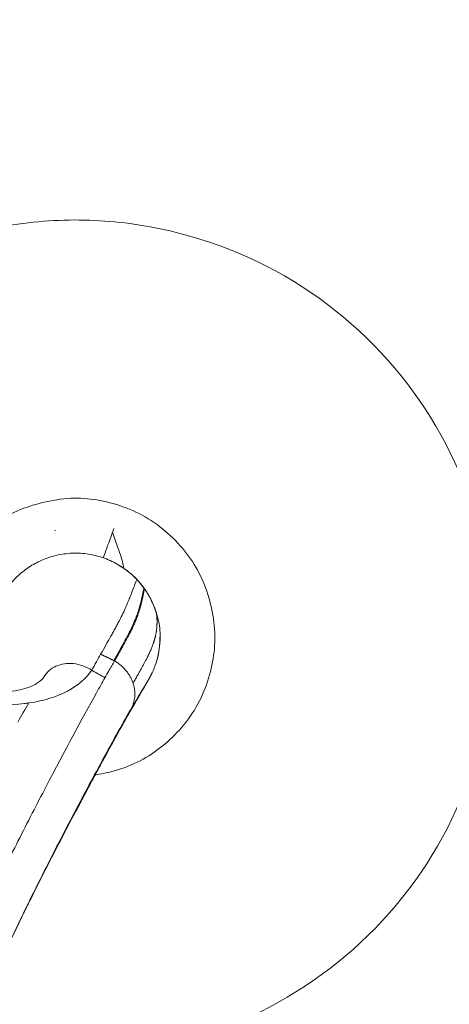
# Model space of a CAD drawing. Extents: x 71371 to 96571, y -30653 to 22807.
# Drawn here: x 78662 to 78804, y -6762 to -6436 of the extents above; entities that cross this region are included whole.
import ezdxf

# ---------------------------------------------------------------- set-up
doc = ezdxf.new("R2010")
doc.units = 0
doc.header["$MEASUREMENT"] = 0
doc.header["$PDMODE"] = 1
doc.layers.get('0').update_dxf_attribs({"linetype": 'CONTINUOUS'})
doc.layers.get('DefPoints').update_dxf_attribs({"linetype": 'CONTINUOUS'})
for name, color, linetype, lineweight in [('FRAM3', 1, 'CONTINUOUS', 50), ('外形線', 7, 'CONTINUOUS', 18), ('寸法線', 3, 'CONTINUOUS', 18)]:
    doc.layers.add(name, color=color, linetype=linetype, lineweight=lineweight)
doc.styles.get("Standard").update_dxf_attribs({"font": 'TXT.SHX', "bigfont": 'bigfont.shx'})
doc.dimstyles.new('60-150', dxfattribs={"dimscale": 60, "dimtxt": 3, "dimasz": 3, "dimexe": 0, "dimexo": 1, "dimgap": 1, "dimtad": 3, "dimdec": 1, "dimlfac": 2.5, "dimdsep": 46, "dimtxsty": 'STANDARD', "dimblk": 'DOTSMALL', "dimcen": 0, "dimclrd": 256, "dimclre": 256, "dimclrt": 7, "dimadec": 3, "dimazin": 2, "dimtfac": 1, "dimtdec": 1, "dimtix": 1, "dimtmove": 2, "dimatfit": 2, "dimldrblk": 'OPEN', "dimfxl": 1, "dimtolj": 1, "dimlwd": -1, "dimlwe": -1, "dimarcsym": 0})

# ---------------------------------------------------------------- blocks, each defined once
blk = doc.blocks.new('_DotSmall')
at = {"layer": 'FRAM3', "color": 0, "const_width": 0.5}
blk.add_lwpolyline([(-0.0625, 0, 1), (0.0625, 0, 1)], format="xyb", close=True, dxfattribs=at)
blk = doc.blocks.new('*D210')
at = {"layer": 'DefPoints', "color": 0, "ltscale": 5}
for p in [(79868.45, -4410.44), (74985.42, -7502.14), (79868.45, -7764.16)]:
    blk.add_point(p, dxfattribs=at)
at = {"layer": '寸法線', "ltscale": 5}
for p, q in [((74985.42, -7442.14), (74985.42, -4410.44)), ((74985.42, -4410.44), (79868.45, -4410.44)), ((79868.45, -7704.16), (79868.45, -4410.44))]:
    blk.add_line(p, q, dxfattribs=at)
at = {"layer": '寸法線', "ltscale": 5, "xscale": 180, "yscale": 180, "zscale": 180, "rotation": 180}
blk.add_blockref('_DotSmall', (74985.42, -4410.44), dxfattribs=at)
at = {"layer": '寸法線', "ltscale": 5, "xscale": 180, "yscale": 180, "zscale": 180}
blk.add_blockref('_DotSmall', (79868.45, -4410.44), dxfattribs=at)
at = {"layer": '寸法線', "color": 7, "ltscale": 5, "insert": (77426.93, -4260.44), "char_height": 180, "attachment_point": 5}
blk.add_mtext('\\A1;12300', dxfattribs=at)
blk = doc.blocks.new('_OPEN')
at = {"color": 0, "linetype": 'ByBlock'}
for p, q in [((-1, 0.1667), (0, 0)), ((0, 0), (-1, -0.1667)), ((0, 0), (-1, 0))]:
    blk.add_line(p, q, dxfattribs=at)
blk = doc.blocks.new('*D211')
at = {"layer": 'DefPoints', "color": 0, "ltscale": 5}
for p in [(76087.36, -5160.42), (80373.19, -5160.42), (78753.76, -9939.25)]:
    blk.add_point(p, dxfattribs=at)
at = {"layer": '寸法線', "ltscale": 5}
for p, q in [((76147.36, -5160.42), (80373.19, -5160.42)), ((80373.19, -9939.25), (80373.19, -5160.42)), ((78813.76, -9939.25), (80373.19, -9939.25))]:
    blk.add_line(p, q, dxfattribs=at)
at = {"layer": '寸法線', "ltscale": 5, "xscale": 180, "yscale": 180, "zscale": 180}
for p, rotation in [((80373.19, -5160.42), 90), ((80373.19, -9939.25), 270)]:
    blk.add_blockref('_DotSmall', p, dxfattribs=dict(at, rotation=rotation))
at = {"layer": '寸法線', "color": 7, "ltscale": 5, "insert": (80223.19, -7549.84), "char_height": 180, "attachment_point": 5, "rotation": 90}
blk.add_mtext('\\A1;12000', dxfattribs=at)

msp = doc.modelspace()

# ---------------------------------------------------------------- linework, layer by layer
at = {"layer": '外形線'}
for points, knots in [([(78450.489, -6442.666, 0), (78457.317, -6434.743, 0), (78464.559, -6427.16, 0), (78479.829, -6412.729, 0), (78487.882, -6405.871, 0), (78504.59, -6393.105, 0), (78513.258, -6387.177, 0), (78531.122, -6376.27, 0), (78540.339, -6371.278, 0), (78559.267, -6362.248, 0), (78569.004, -6358.205, 0), (78588.837, -6351.146, 0), (78598.958, -6348.123, 0), (78619.411, -6343.16, 0), (78629.765, -6341.211, 0), (78650.571, -6338.407, 0), (78661.048, -6337.548, 0), (78681.971, -6336.933, 0), (78692.444, -6337.169, 0), (78713.318, -6338.719, 0), (78723.745, -6340.04, 0), (78744.399, -6343.749, 0), (78754.65, -6346.143, 0), (78774.859, -6351.97, 0), (78784.841, -6355.414, 0), (78804.38, -6363.309, 0), (78813.96, -6367.772, 0), (78832.523, -6377.638, 0), (78841.529, -6383.051, 0), (78858.866, -6394.743, 0), (78867.221, -6401.032, 0), (78883.275, -6414.458, 0), (78890.988, -6421.615, 0), (78905.634, -6436.688, 0), (78912.583, -6444.624, 0), (78925.572, -6461.128, 0), (78931.629, -6469.716, 0), (78942.801, -6487.435, 0), (78947.932, -6496.586, 0), (78957.25, -6515.403, 0), (78961.443, -6525.093, 0), (78968.802, -6544.844, 0), (78971.977, -6554.93, 0), (78977.236, -6575.311, 0), (78979.33, -6585.631, 0), (78982.425, -6606.37, 0), (78983.433, -6616.816, 0), (78984.352, -6637.718, 0), (78984.267, -6648.2, 0), (78983.018, -6669.104, 0), (78981.849, -6679.551, 0), (78978.438, -6700.253, 0), (78976.193, -6710.533, 0), (78970.659, -6730.821, 0), (78967.358, -6740.854, 0), (78959.745, -6760.503, 0), (78955.424, -6770.144, 0), (78945.826, -6788.858, 0), (78940.54, -6797.955, 0), (78929.093, -6815.467, 0), (78922.928, -6823.908, 0), (78909.741, -6840.144, 0), (78902.7, -6847.954, 0), (78887.844, -6862.812, 0), (78880.011, -6869.876, 0), (78863.691, -6883.109, 0), (78855.187, -6889.294, 0), (78837.629, -6900.722, 0), (78828.556, -6905.981, 0), (78809.885, -6915.562, 0), (78800.262, -6919.89, 0), (78780.622, -6927.533, 0), (78770.579, -6930.854, 0), (78750.264, -6936.413, 0), (78739.968, -6938.66, 0), (78719.27, -6942.055, 0), (78708.843, -6943.214, 0), (78687.958, -6944.435, 0), (78677.475, -6944.499, 0), (78656.565, -6943.55, 0), (78646.112, -6942.534, 0), (78625.355, -6939.426, 0), (78615.027, -6937.329, 0), (78594.647, -6932.086, 0), (78584.572, -6928.931, 0), (78569.157, -6923.213, 0), (78563.672, -6920.995, 0), (78558.256, -6918.618, 0)], [0, 0, 0, 0, 8.2351594, 8.2351594, 16.5418871, 16.5418871, 24.789824, 24.789824, 33.0231695, 33.0231695, 41.3040483, 41.3040483, 49.5992061, 49.5992061, 57.8729806, 57.8729806, 66.127552, 66.127552, 74.3550583, 74.3550583, 82.6101064, 82.6101064, 90.8776559, 90.8776559, 99.1703956, 99.1703956, 107.4699285, 107.4699285, 115.7208596, 115.7208596, 123.9336433, 123.9336433, 132.1980053, 132.1980053, 140.4818252, 140.4818252, 148.7351437, 148.7351437, 156.9762157, 156.9762157, 165.2691559, 165.2691559, 173.5725694, 173.5725694, 181.8406072, 181.8406072, 190.0812773, 190.0812773, 198.3146682, 198.3146682, 206.571291, 206.571291, 214.8350764, 214.8350764, 223.1295709, 223.1295709, 231.426237, 231.426237, 239.6879895, 239.6879895, 247.8974102, 247.8974102, 256.1561804, 256.1561804, 264.4402922, 264.4402922, 272.6993446, 272.6993446, 280.9364254, 280.9364254, 289.2242895, 289.2242895, 297.5311204, 297.5311204, 305.8056064, 305.8056064, 314.0441189, 314.0441189, 322.2778807, 322.2778807, 330.5269382, 330.5269382, 338.8040277, 338.8040277, 347.0952557, 347.0952557, 351.7486392, 351.7486392, 351.7486392, 351.7486392]), ([(78461.379, -6449.537, 0), (78462.636, -6448.097, 0), (78470.103, -6439.712, 0), (78484.637, -6425.157, 0), (78507.048, -6406.633, 0), (78532.162, -6389.922, 0), (78558.694, -6376.117, 0), (78585.21, -6365.516, 0), (78611.284, -6357.801, 0), (78637.946, -6352.551, 0), (78665.192, -6349.793, 0), (78692.802, -6349.654, 0), (78721.037, -6352.219, 0), (78749.398, -6357.638, 0), (78777.295, -6365.927, 0), (78803.967, -6376.804, 0), (78837.998, -6394.739, 0), (78877.075, -6423.631, 0), (78910.456, -6460.527, 0), (78932.751, -6494.666, 0), (78944.803, -6518.421, 0), (78952.86, -6538.123, 0), (78958.788, -6555.216, 0), (78966.814, -6584.399, 0), (78971.571, -6618.347, 0), (78971.572, -6654.266, 0), (78968.87, -6682.734, 0), (78963.15, -6711.764, 0), (78954.482, -6739.938, 0), (78945.272, -6761.915, 0), (78937.088, -6778.14, 0), (78929.997, -6790.686, 0), (78921.845, -6803.51, 0), (78909.439, -6820.828, 0), (78896.144, -6836.488, 0), (78882.242, -6850.491, 0), (78872.205, -6859.699, 0), (78861.748, -6868.428, 0), (78837.537, -6886.764, 0), (78810.262, -6902.165, 0), (78780.597, -6913.975, 0), (78766.998, -6918.55, 0), (78754.756, -6922.045, 0), (78730.573, -6927.961, 0), (78700.6, -6931.882, 0), (78665.274, -6931.607, 0), (78637.098, -6928.803, 0), (78607.764, -6922.894, 0), (78583.183, -6915.131, 0), (78569.035, -6909.413, 0), (78564.664, -6907.52, 0)], [5.3939828, 5.3939828, 5.3939828, 5.3939828, 5.9888484, 8.8888786, 11.7889087, 15.0272613, 18.2656139, 21.0871269, 23.90864, 26.7224391, 29.5362382, 32.4215518, 35.3068655, 38.3533602, 41.399855, 44.3547713, 47.3096875, 53.3583928, 59.407098, 62.7195131, 66.0319281, 67.6880658, 69.3442036, 71.6619816, 77.1047611, 79.967366, 82.8299709, 85.9982252, 89.1664794, 91.9939898, 93.407745, 94.8215001, 96.4786995, 98.1358988, 101.4502975, 102.8632287, 104.2761598, 105.689091, 107.1020222, 113.7270917, 115.3831526, 117.0392135, 118.1924883, 119.3457631, 124.7886024, 127.5597313, 130.3308601, 133.5962659, 136.8616717, 138.3442658, 138.3442658, 138.3442658, 138.3442658]), ([(78567.174, -6903.173, 0), (78577.296, -6907.532, 0), (78601.739, -6916.424, 0), (78642.267, -6925.236, 0), (78686.035, -6927.687, 0), (78721.431, -6924.252, 0), (78747.659, -6918.866, 0), (78776.196, -6910.885, 0), (78812.492, -6895.868, 0), (78853.848, -6869.877, 0), (78890.15, -6837.188, 0), (78912.071, -6809.466, 0), (78923.797, -6791.113, 0), (78928.761, -6782.811, 0), (78934.065, -6773.152, 0), (78945.275, -6750.443, 0), (78954.871, -6723.948, 0), (78961.702, -6693.88, 0), (78964.994, -6672.348, 0), (78966.68, -6649.457, 0), (78966.352, -6619.791, 0), (78962.774, -6591.527, 0), (78956.503, -6565.072, 0), (78949.873, -6543.947, 0), (78940.929, -6521.808, 0), (78930.016, -6500.465, 0), (78918.283, -6481.465, 0), (78900.188, -6456.429, 0), (78872.006, -6426.339, 0), (78838.313, -6401.227, 0), (78809.934, -6385.409, 0), (78781.919, -6372.655, 0), (78756.627, -6364.632, 0), (78734.971, -6360.022, 0), (78724.981, -6358.26, 0), (78714.936, -6356.854, 0), (78701.215, -6355.426, 0), (78683.779, -6354.571, 0), (78653.904, -6355.331, 0), (78624.428, -6359.696, 0), (78595.941, -6367.421, 0), (78574.944, -6374.761, 0), (78553.065, -6384.436, 0), (78526.062, -6399.381, 0), (78500.943, -6417.451, 0), (78479.867, -6436.769, 0), (78469.761, -6447.55, 0), (78465.656, -6452.224, 0)], [20.2383086, 20.2383086, 20.2383086, 20.2383086, 23.6750039, 28.3350742, 33.1353484, 37.3037659, 39.3916796, 41.4795934, 46.5396653, 51.5997372, 56.6576835, 61.7156298, 62.5815539, 63.4474781, 64.7321194, 66.0167608, 71.3424396, 73.4847376, 75.6270356, 78.1322208, 80.6374061, 84.8694938, 86.9902656, 89.1110373, 91.7705179, 94.4299985, 96.5800625, 98.7301265, 104.056802, 109.3834776, 111.7812399, 114.1790022, 118.9745267, 120.0289912, 121.0834557, 122.1379201, 123.1923846, 125.3854419, 127.5784993, 132.5042172, 134.6415302, 136.7788433, 139.437218, 142.0955928, 146.3945309, 149.0600593, 150.9998648, 150.9998648, 150.9998648, 150.9998648]), ([(78476.36, -6459.173, 0), (78479.123, -6456.069, 0), (78487.531, -6447.042, 0), (78506.139, -6429.545, 0), (78529.897, -6411.983, 0), (78555.519, -6397.358, 0), (78576.314, -6387.834, 0), (78596.299, -6380.554, 0), (78623.444, -6372.817, 0), (78651.557, -6368.29, 0), (78680.081, -6367.191, 0), (78696.753, -6367.788, 0), (78709.885, -6368.981, 0), (78719.505, -6370.2, 0), (78729.076, -6371.759, 0), (78749.843, -6375.899, 0), (78774.128, -6383.257, 0), (78801.068, -6395.106, 0), (78828.359, -6409.86, 0), (78860.874, -6433.448, 0), (78888.186, -6461.867, 0), (78905.784, -6485.554, 0), (78917.236, -6503.568, 0), (78927.938, -6523.837, 0), (78936.767, -6544.897, 0), (78943.367, -6565.009, 0), (78949.684, -6590.221, 0), (78953.448, -6617.18, 0), (78954.132, -6645.511, 0), (78952.808, -6667.412, 0), (78949.93, -6688.035, 0), (78943.772, -6716.872, 0), (78934.922, -6742.329, 0), (78924.489, -6764.168, 0), (78919.542, -6773.459, 0), (78914.901, -6781.449, 0), (78903.931, -6799.121, 0), (78883.308, -6825.901, 0), (78849.024, -6857.585, 0), (78809.835, -6882.939, 0), (78775.305, -6897.758, 0), (78748.128, -6905.737, 0), (78723.119, -6911.205, 0), (78689.363, -6914.921, 0), (78647.503, -6913.132, 0), (78607.959, -6905.072, 0), (78583.855, -6896.552, 0), (78573.527, -6892.169, 0)], [6.0384609, 6.0384609, 6.0384609, 6.0384609, 7.3931624, 10.0586909, 14.357629, 17.0160037, 19.6743784, 21.8116915, 23.9490046, 28.8747224, 31.0677798, 33.2608372, 34.3153016, 35.3697661, 36.4242305, 37.478695, 42.2742196, 44.6719819, 47.0697442, 52.3964197, 57.7230953, 59.8731592, 62.0232232, 64.6827038, 67.3421844, 69.4629562, 71.583728, 75.8158157, 78.3210009, 80.8261862, 82.9684842, 85.1107821, 90.436461, 91.7211023, 93.0057436, 93.8716678, 94.737592, 99.7955383, 104.8534846, 109.9135565, 114.9736283, 117.0615421, 119.1494559, 123.3178733, 128.1181475, 132.7782178, 136.4388569, 136.4388569, 136.4388569, 136.4388569]), ([(78564.801, -6564.818, 0), (78573.175, -6552.109, 0), (78597.134, -6526.386, 0), (78635.129, -6507.893, 0), (78671.777, -6501.648, 0), (78707.558, -6502.974, 0), (78751.623, -6517.571, 0), (78793.464, -6554.705, 0), (78813.475, -6595.338, 0), (78819.634, -6631.917, 0), (78818.324, -6667.718, 0), (78803.721, -6711.78, 0), (78766.591, -6753.62, 0), (78725.957, -6773.631, 0), (78689.378, -6779.791, 0), (78664.52, -6778.878, 0), (78648.752, -6775.568, 0), (78641.978, -6773.608, 0)], [1.6822717, 1.6822717, 1.6822717, 1.6822717, 11.3695388, 22.7365974, 28.4213806, 34.1045004, 45.4735065, 56.842518, 68.2102324, 73.8948994, 79.5779588, 90.9469708, 102.3159827, 113.6837092, 119.3683723, 125.0514235, 129.4725574, 129.4725574, 129.4725574, 129.4725574]), ([(78645.51, -6610.83, 0), (78647.693, -6608.338, 0), (78655.013, -6601.355, 0), (78664.916, -6596.721, 0), (78678.077, -6594.296, 0), (78689.183, -6594.867, 0), (78704.308, -6599.513, 0), (78718.463, -6612.562, 0), (78724.672, -6625.147, 0), (78726.983, -6638.211, 0), (78726.433, -6649.347, 0), (78721.779, -6664.468, 0), (78708.736, -6678.62, 0), (78697.154, -6684.334, 0), (78688.919, -6686.066, 0), (78687.034, -6686.357, 0)], [-134.7800621, -134.7800621, -134.7800621, -134.7800621, -128.8350583, -117.4679997, -111.7832165, -106.1000967, -94.7310906, -83.3620791, -71.9943647, -66.3096977, -60.6266383, -49.2576263, -37.8886144, -26.5208879, -23.1071385, -23.1071385, -23.1071385, -23.1071385]), ([(78689.73, -6614.318, 0), (78689.948, -6613.716, 0), (78690.531, -6612.112, 0), (78691.639, -6609.062, 0), (78692.484, -6606.74, 0), (78692.809, -6605.846, 0)], [0, 0, 0, 0, 0.7926182, 1.5852363, 2.0310185, 2.0310185, 2.0310185, 2.0310185]), ([(78692.809, -6605.846, 0), (78693.422, -6607.612, 0), (78694.441, -6610.428, 0), (78695.497, -6613.603, 0), (78695.951, -6615.176, 0), (78696.18, -6616.027, 0), (78696.326, -6616.598, 0), (78696.474, -6617.234, 0), (78696.544, -6617.557, 0), (78696.569, -6617.669, 0)], [-1.5056954, -1.5056954, -1.5056954, -1.5056954, -0.8758613, -0.4629933, -0.2722303, -0.2506085, -0.1221034, -0.0421785, 0, 0, 0, 0]), ([(78703.491, -6624.738, 0), (78703.401, -6624.609, 0), (78703.311, -6624.481, 0), (78700.906, -6621.15, 0), (78697.996, -6618.545, 0), (78694.718, -6616.623, 0)], [-22.3569331, -22.3569331, -22.3569331, -22.3569331, -22.3117889, -22.3117889, -21.1777253, -21.1777253, -21.1777253, -21.1777253]), ([(78700.863, -6621.512, 0), (78700.846, -6621.551, 0), (78700.689, -6621.953, 0), (78700.339, -6622.851, 0), (78699.985, -6623.759, 0), (78699.439, -6625.161, 0), (78698.657, -6627.167, 0), (78698.462, -6627.669, 0), (78698.245, -6628.209, 0), (78698.006, -6628.79, 0), (78697.765, -6629.372, 0), (78697.5, -6629.995, 0), (78697.209, -6630.656, 0), (78696.918, -6631.317, 0), (78696.6, -6632.018, 0), (78696.25, -6632.758, 0), (78695.9, -6633.499, 0), (78695.517, -6634.283, 0), (78695.097, -6635.11, 0), (78694.89, -6635.519, 0), (78694.674, -6635.925, 0), (78694.45, -6636.339, 0), (78694.225, -6636.756, 0), (78693.994, -6637.176, 0), (78693.757, -6637.612, 0), (78693.52, -6638.045, 0), (78693.279, -6638.485, 0), (78693.031, -6638.934, 0), (78692.782, -6639.384, 0), (78692.528, -6639.84, 0), (78692.268, -6640.306, 0), (78691.749, -6641.236, 0), (78691.207, -6642.196, 0), (78690.641, -6643.189, 0), (78690.075, -6644.184, 0), (78689.485, -6645.21, 0), (78688.871, -6646.272, 0)], [0, 0, 0, 0, 3.1350967, 3.1350967, 3.1350967, 6.2954455, 6.2954455, 6.2954455, 7.0874556, 7.0874556, 7.0874556, 7.8831968, 7.8831968, 7.8831968, 8.6784703, 8.6784703, 8.6784703, 9.4757195, 9.4757195, 9.4757195, 9.8690343, 9.8690343, 9.8690343, 10.2653165, 10.2653165, 10.2653165, 10.6608363, 10.6608363, 10.6608363, 11.0570664, 11.0570664, 11.0570664, 11.847817, 11.847817, 11.847817, 12.6398159, 12.6398159, 12.6398159, 12.6398159]), ([(78703.217, -6624.352, 0), (78703.187, -6624.426, 0), (78703.058, -6625.667, 0), (78701.832, -6630.445, 0), (78701.502, -6631.566, 0), (78700.596, -6634.155, 0), (78700.008, -6635.631, 0), (78698.868, -6638.104, 0), (78698.446, -6638.896, 0), (78697.545, -6640.633, 0), (78697.072, -6641.519, 0), (78695.559, -6644.309, 0), (78694.444, -6646.29, 0), (78693.216, -6648.406, 0)], [-12.3514858, -12.3514858, -12.3514858, -12.3514858, -6.1757429, -6.1757429, -4.6318072, -4.6318072, -3.0878714, -3.0878714, -2.3159036, -2.3159036, -1.5439357, -1.5439357, 0, 0, 0, 0]), ([(78707.19, -6632.195, 0), (78707.58, -6633.354, 0), (78708.058, -6635.031, 0), (78708.659, -6639.021, 0), (78708.609, -6640.704, 0), (78708.532, -6642.271, 0), (78708.573, -6641.989, 0), (78708.173, -6645.959, 0), (78707.721, -6647.813, 0), (78706.988, -6649.893, 0)], [0, 0, 0, 0, 3.6200043, 3.6200043, 7.864401, 7.864401, 11.4619297, 11.4619297, 15.8729723, 15.8729723, 15.8729723, 15.8729723]), ([(78693.475, -6648.529, 0), (78692.853, -6649.597, 0), (78691.802, -6651.415, 0), (78690.716, -6653.331, 0), (78690.283, -6654.1, 0)], [0, 0, 0, 0, 0.7912195, 1.3043258, 1.3043258, 1.3043258, 1.3043258]), ([(78629.557, -6652.805, 0), (78632.923, -6654.469, 0), (78636.448, -6655.835, 0), (78643.356, -6657.824, 0), (78646.812, -6658.469, 0), (78653.151, -6659.036, 0), (78656.111, -6658.983, 0), (78661.246, -6658.382, 0), (78663.473, -6657.833, 0), (78666.767, -6656.61, 0), (78667.866, -6655.96, 0), (78669.375, -6654.799, 0), (78669.797, -6654.277, 0), (78670.027, -6653.879, 0)], [0.0115876, 0.0115876, 0.0115876, 0.0115876, 2.8329178, 2.8329178, 5.6424336, 5.6424336, 8.386106, 8.386106, 11.1172278, 11.1172278, 13.7654629, 13.7654629, 16.4541578, 16.4541578, 16.4541578, 16.4541578]), ([(78701.949, -6659.387, 0), (78702.699, -6658.132, 0), (78703.649, -6656.548, 0), (78704.536, -6655.061, 0), (78704.75, -6654.703, 0)], [-12.6805837, -12.6805837, -12.6805837, -12.6805837, -11.625101, -11.2886497, -11.2886497, -11.2886497, -11.2886497]), ([(78704.77, -6654.699, 0), (78704.51, -6655.131, 0), (78703.473, -6656.86, 0), (78702.575, -6658.356, 0), (78701.954, -6659.391, 0)], [-12.6805837, -12.6805837, -12.6805837, -12.6805837, -12.3441324, -11.2886497, -11.2886497, -11.2886497, -11.2886497]), ([(78687.5, -6659.093, 0), (78682.557, -6668.043, 0), (78677.045, -6678.257, 0), (78667.807, -6695.921, 0), (78664.697, -6701.959, 0), (78658.794, -6713.618, 0), (78654.471, -6722.499, 0), (78651.884, -6728.022, 0)], [-21.4559942, -21.4559942, -21.4559942, -21.4559942, -16.0271242, -16.0271242, -13.3995474, -13.3995474, -11.220296, -11.220296, -11.220296, -11.220296]), ([(78701.954, -6659.391, 0), (78698.761, -6664.735, 0), (78695.674, -6670.136, 0), (78688.023, -6684.077, 0), (78683.461, -6692.609, 0), (78669.911, -6718.562, 0), (78661.134, -6736.043, 0), (78653.281, -6754.018, 0)], [-10.4616629, -10.4616629, -10.4616629, -10.4616629, -8.6273525, -8.6273525, -5.7754969, -5.7754969, 0, 0, 0, 0]), ([(78659.75, -6739.702, 0), (78663.376, -6731.958, 0), (78667.207, -6724.176, 0), (78674.58, -6709.597, 0), (78678.094, -6702.825, 0), (78684.795, -6690.107, 0), (78687.918, -6684.295, 0), (78693.776, -6673.551, 0), (78696.398, -6668.819, 0), (78698.832, -6664.651, 0)], [0.0046951, 0.0046951, 0.0046951, 0.0046951, 3.2717869, 3.2717869, 6.5268158, 6.5268158, 9.7796247, 9.7796247, 13.0700858, 13.0700858, 13.0700858, 13.0700858]), ([(78696.326, -6669.318, 0), (78696.312, -6669.344, 0), (78696.282, -6669.397, 0), (78696.159, -6669.614, 0), (78696.001, -6669.894, 0), (78695.552, -6670.691, 0), (78695.283, -6671.161, 0), (78694.68, -6672.235, 0), (78694.331, -6672.864, 0), (78693.617, -6674.166, 0), (78693.244, -6674.85, 0), (78692.452, -6676.292, 0), (78692.03, -6677.062, 0), (78690.626, -6679.645, 0), (78689.653, -6681.465, 0), (78688.677, -6683.282, 0)], [0, 0, 0, 0, 0.4723207, 0.4723207, 1.1919712, 1.1919712, 1.7911536, 1.7911536, 2.4009687, 2.4009687, 2.9810132, 2.9810132, 3.6382346, 3.6382346, 5.1856459, 5.1856459, 5.1856459, 5.1856459]), ([(78696.32, -6669.331, 0), (78696.314, -6669.34, 0), (78696.307, -6669.352, 0), (78696.287, -6669.383, 0), (78696.279, -6669.397, 0), (78696.257, -6669.43, 0), (78696.245, -6669.448, 0), (78696.213, -6669.496, 0), (78696.191, -6669.526, 0), (78696.145, -6669.589, 0), (78696.12, -6669.621, 0), (78696.054, -6669.704, 0), (78696.01, -6669.755, 0), (78695.919, -6669.853, 0), (78695.871, -6669.901, 0), (78695.822, -6669.947, 0)], [0, 0, 0, 0, 0.06336059, 0.06336059, 0.09902439, 0.09902439, 0.12737873, 0.12737873, 0.16117371, 0.16117371, 0.19297497, 0.19297497, 0.24358676, 0.24358676, 0.29418477, 0.29418477, 0.29418477, 0.29418477]), ([(78688.677, -6683.282, 0), (78687.656, -6685.19, 0), (78686.637, -6687.099, 0), (78685.111, -6689.968, 0), (78684.601, -6690.933, 0), (78683.833, -6692.377, 0), (78683.574, -6692.865, 0), (78683.065, -6693.824, 0), (78682.815, -6694.299, 0), (78682.58, -6694.745, 0)], [0, 0, 0, 0, 1.6229812, 1.6229812, 2.4369397, 2.4369397, 2.8586729, 2.8586729, 3.3003419, 3.3003419, 3.3003419, 3.3003419]), ([(78680.945, -6697.837, 0), (78680.945, -6697.837, 0), (78680.945, -6697.837, 0), (78680.945, -6697.837, 0), (78680.942, -6697.843, 0), (78681.261, -6697.237, 0), (78681.846, -6696.13, 0)], [0.9894935, 0.9894935, 0.9894935, 0.9894935, 1.287624, 1.287624, 1.287624, 2.0048006, 2.0048006, 2.0048006, 2.0048006]), ([(78681.846, -6696.13, 0), (78681.511, -6696.764, 0), (78681.261, -6697.237, 0), (78681.046, -6697.647, 0), (78681, -6697.734, 0), (78680.966, -6697.799, 0), (78680.963, -6697.804, 0), (78680.948, -6697.831, 0), (78680.947, -6697.834, 0), (78680.944, -6697.838, 0), (78680.944, -6697.839, 0), (78680.944, -6697.84, 0), (78680.943, -6697.84, 0), (78680.943, -6697.84, 0), (78680.943, -6697.84, 0), (78680.943, -6697.84, 0), (78680.943, -6697.84, 0), (78680.943, -6697.84, 0), (78680.943, -6697.84, 0), (78680.943, -6697.84, 0)], [0, 0, 0, 0, 1.0273594, 1.0273594, 1.5404948, 1.5404948, 1.7870024, 1.7870024, 1.8100919, 1.8100919, 1.8144205, 1.8144205, 1.8160057, 1.8160057, 1.8161048, 1.8161048, 1.8161543, 1.8161543, 1.8161841, 1.8161841, 1.8161841, 1.8161841]), ([(78682.579, -6694.746, 0), (78682.301, -6695.273, 0), (78682.049, -6695.749, 0), (78681.607, -6696.588, 0), (78681.412, -6696.957, 0), (78681.168, -6697.423, 0), (78681.115, -6697.526, 0), (78681.058, -6697.636, 0), (78681.048, -6697.655, 0), (78681.025, -6697.698, 0), (78681.016, -6697.715, 0), (78680.99, -6697.761, 0), (78680.973, -6697.792, 0), (78680.946, -6697.837, 0)], [0, 0, 0, 0, 0.5330944, 0.5330944, 1.1122823, 1.1122823, 1.6690458, 1.6690458, 1.7828325, 1.7828325, 1.8406918, 1.8406918, 1.9008979, 1.9008979, 1.9008979, 1.9008979]), ([(78681.289, -6696.786, 0), (78681.268, -6696.943, 0), (78681.234, -6697.098, 0), (78681.166, -6697.325, 0), (78681.14, -6697.401, 0), (78681.09, -6697.532, 0), (78681.066, -6697.589, 0), (78681.032, -6697.664, 0), (78681.022, -6697.685, 0), (78681.009, -6697.711, 0), (78681.006, -6697.719, 0), (78680.998, -6697.734, 0), (78680.995, -6697.741, 0), (78680.99, -6697.751, 0), (78680.988, -6697.754, 0), (78680.984, -6697.763, 0), (78680.982, -6697.766, 0), (78680.978, -6697.774, 0), (78680.977, -6697.776, 0), (78680.976, -6697.777, 0), (78680.976, -6697.777, 0), (78680.976, -6697.777, 0)], [0.82163756, 0.82163756, 0.82163756, 0.82163756, 0.9395799, 0.9395799, 0.99980549, 0.99980549, 1.04503228, 1.04503228, 1.062893, 1.062893, 1.07069619, 1.07069619, 1.08218747, 1.08218747, 1.09353303, 1.09353303, 1.11579996, 1.11579996, 1.17501093, 1.17501093, 1.20175483, 1.20175483, 1.20175483, 1.20175483]), ([(78665.585, -6727.737, 0), (78670.357, -6718.081, 0), (78675.519, -6708.137, 0), (78680.735, -6698.235, 0), (78680.945, -6697.837, 0)], [-6.1683772, -6.1683772, -6.1683772, -6.1683772, -2.9901109, -2.8569956, -2.8569956, -2.8569956, -2.8569956]), ([(78680.952, -6697.824, 0), (78680.952, -6697.824, 0), (78680.952, -6697.825, 0), (78680.95, -6697.827, 0), (78680.949, -6697.83, 0), (78680.945, -6697.836, 0)], [0.7609882, 0.7609882, 0.7609882, 0.7609882, 0.7918365, 0.7918365, 1.17447694, 1.17447694, 1.17447694, 1.17447694]), ([(78662.213, -6734.544, 0), (78662.398, -6734.158, 0), (78663.391, -6732.093, 0), (78664.863, -6729.081, 0), (78665.433, -6727.933, 0), (78665.514, -6727.772, 0)], [2.0250578, 2.0250578, 2.0250578, 2.0250578, 2.1518294, 2.704063, 3.104872, 3.104872, 3.104872, 3.104872]), ([(78665.516, -6727.716, 0), (78665.516, -6727.716, 0), (78665.515, -6727.718, 0), (78665.509, -6727.731, 0), (78665.496, -6727.758, 0), (78665.439, -6727.873, 0), (78665.375, -6728.004, 0), (78665.287, -6728.184, 0)], [0.11384342, 0.11384342, 0.11384342, 0.11384342, 0.17339432, 0.17339432, 0.42579987, 0.42579987, 0.95504976, 0.95504976, 0.95504976, 0.95504976]), ([(78665.544, -6727.713, 0), (78665.543, -6727.713, 0), (78665.499, -6727.799, 0), (78665.378, -6728.043, 0), (78665.304, -6728.193, 0)], [2.51548069, 2.51548069, 2.51548069, 2.51548069, 2.70841477, 2.88186679, 2.88186679, 2.88186679, 2.88186679])]:
    msp.add_open_spline(points, degree=3, knots=knots, dxfattribs=at)
for points, weights, degree in [([(78673.936, -6605.266, 0), (78673.85, -6605.27, 0), (78673.764, -6605.275, 0), (78673.679, -6605.281, 0)], [1.00004040396, 1.00107506376, 1.00215237648, 1.00327234212], 3), ([(78703.217, -6624.352, 0), (78702.134, -6622.855, 0), (78700.863, -6621.512, 0)], [1, 0.973328712553, 0.951514878461], 2), ([(78703.341, -6624.526, 0), (78703.28, -6624.439, 0), (78703.217, -6624.352, 0)], [0.996864944086, 0.998423991813, 1], 2), ([(78704.828, -6626.85, 0), (78704.142, -6625.651, 0), (78703.341, -6624.526, 0)], [0.960021039571, 0.977076846551, 0.996864944086], 2), ([(78707.086, -6631.902, 0), (78706.208, -6629.263, 0), (78704.828, -6626.85, 0)], [0.904807116836, 0.927423978342, 0.960021039571], 2), ([(78707.12, -6632.004, 0), (78707.103, -6631.953, 0), (78707.086, -6631.902, 0)], [0.903959015901, 0.904381297501, 0.904807116836], 2), ([(78707.551, -6647.994, 0), (78708.518, -6644.41, 0), (78708.515, -6640.698, 0)], [0.855856715188, 0.849991324398, 0.859062086853], 2), ([(78693.636, -6648.252, 0), (78693.583, -6648.344, 0), (78693.529, -6648.436, 0), (78693.475, -6648.529, 0)], [0.999999720876, 0.999999906619, 1, 1], 3), ([(78693.475, -6648.529, 0), (78698.042, -6651.172, 0), (78699.611, -6655.899, 0)], [1, 0.917973139623, 0.988102100586], 2), ([(78704.767, -6654.697, 0), (78705.431, -6653.547, 0), (78705.984, -6652.339, 0)], [0.882509319303, 0.874848850648, 0.869215005992], 2), ([(78699.611, -6655.899, 0), (78701.181, -6660.624, 0), (78698.832, -6664.651, 0)], [0.988102100586, 0.918000350769, 0.99993636747], 2), ([(78688.677, -6683.282, 0), (78688.677, -6683.283, 0), (78688.528, -6683.215, 0)], [0.989166564473, 0.922005328415, 0.888109086913], 2), ([(78682.58, -6694.745, 0), (78682.579, -6694.746, 0), (78682.579, -6694.746, 0)], [0.982905434081, 0.983076870751, 0.983248538136], 2), ([(78682.706, -6694.102, 0), (78682.728, -6694.462, 0), (78682.58, -6694.745, 0)], [0.883577966096, 0.915305397254, 0.982905434081], 2)]:
    msp.add_rational_spline(points, weights, degree=degree, dxfattribs=at)
for points, degree in [([(78692.809, -6605.846, 0), (78692.949, -6605.46, 0), (78693.093, -6605.063, 0), (78693.241, -6604.656, 0)], 3), ([(78696.563, -6617.643, 0), (78696.558, -6617.607, 0)], 1), ([(78696.569, -6617.669, 0), (78696.567, -6617.66, 0), (78696.565, -6617.652, 0), (78696.563, -6617.643, 0)], 3), ([(78708.516, -6640.705, 0), (78708.515, -6640.702, 0), (78708.515, -6640.7, 0), (78708.515, -6640.698, 0)], 3), ([(78685.945, -6651.623, 0), (78687.017, -6649.716, 0), (78687.958, -6647.955, 0), (78688.871, -6646.272, 0)], 3), ([(78688.871, -6646.272, 0), (78691.043, -6647.339, 0), (78693.216, -6648.406, 0)], 2), ([(78685.945, -6651.623, 0), (78684.124, -6650.409, 0), (78679.849, -6648.89, 0), (78673.765, -6649.786, 0), (78670.921, -6652.335, 0), (78670.03, -6653.874, 0)], 3), ([(78693.216, -6648.406, 0), (78693.346, -6648.467, 0), (78693.475, -6648.529, 0)], 2), ([(78705.267, -6653.776, 0), (78706.009, -6652.381, 0), (78706.565, -6651.083, 0), (78706.987, -6649.893, 0)], 3), ([(78665.076, -6662.446, 0), (78675.225, -6661.039, 0), (78682.19, -6656.985, 0), (78685.945, -6651.623, 0)], 3), ([(78670.03, -6653.874, 0), (78670.029, -6653.875, 0), (78670.028, -6653.877, 0), (78670.027, -6653.879, 0)], 3), ([(78685.945, -6651.623, 0), (78690.283, -6654.1, 0)], 1), ([(78690.283, -6654.1, 0), (78689.381, -6655.702, 0), (78688.454, -6657.366, 0), (78687.5, -6659.093, 0)], 3), ([(78704.75, -6654.703, 0), (78704.93, -6654.394, 0), (78705.103, -6654.084, 0), (78705.267, -6653.776, 0)], 3), ([(78704.75, -6654.703, 0), (78704.77, -6654.699, 0)], 1), ([(78704.763, -6654.7, 0), (78704.764, -6654.699, 0), (78704.765, -6654.697, 0), (78704.766, -6654.696, 0)], 3), ([(78704.767, -6654.697, 0), (78704.765, -6654.695, 0)], 1), ([(78704.765, -6654.7, 0), (78704.766, -6654.699, 0), (78704.766, -6654.698, 0), (78704.767, -6654.697, 0)], 3), ([(78663.651, -6662.635, 0), (78652.897, -6663.846, 0), (78640.795, -6661.863, 0), (78628.754, -6656.269, 0)], 3), ([(78694.642, -6672.313, 0), (78697.866, -6666.557, 0), (78701.159, -6660.841, 0), (78704.499, -6655.15, 0)], 3), ([(78704.163, -6655.719, 0), (78701.474, -6660.296, 0), (78698.816, -6664.89, 0), (78696.2, -6669.508, 0)], 3), ([(78696.29, -6669.299, 0), (78698.991, -6664.551, 0), (78701.736, -6659.83, 0), (78704.514, -6655.125, 0)], 3), ([(78698.832, -6664.651, 0), (78699.917, -6662.793, 0), (78700.958, -6661.045, 0), (78701.949, -6659.387, 0)], 3), ([(78701.949, -6659.387, 0), (78701.954, -6659.391, 0)], 1), ([(78661.397, -6668.815, 0), (78662.657, -6666.634, 0), (78663.883, -6664.512, 0), (78665.076, -6662.446, 0)], 3), ([(78665.076, -6662.446, 0), (78664.606, -6662.514, 0), (78664.131, -6662.578, 0), (78663.651, -6662.635, 0)], 3), ([(78696.29, -6669.299, 0), (78696.326, -6669.318, 0)], 1), ([(78696.373, -6669.344, 0), (78696.374, -6669.345, 0), (78696.376, -6669.346, 0), (78696.375, -6669.346, 0)], 3), ([(78694.642, -6672.313, 0), (78694.288, -6672.951, 0), (78693.936, -6673.589, 0), (78693.584, -6674.228, 0)], 3), ([(78691.937, -6677.235, 0), (78691.721, -6677.63, 0), (78691.506, -6678.026, 0), (78691.291, -6678.422, 0)], 3), ([(78691.034, -6678.896, 0), (78690.64, -6679.627, 0), (78690.247, -6680.358, 0), (78689.854, -6681.089, 0)], 3), ([(78680.985, -6697.761, 0), (78680.959, -6697.81, 0), (78680.945, -6697.836, 0), (78680.945, -6697.837, 0)], 3), ([(78680.945, -6697.837, 0), (78680.945, -6697.837, 0), (78680.945, -6697.837, 0), (78680.945, -6697.837, 0)], 3), ([(78680.945, -6697.837, 0), (78680.945, -6697.837, 0), (78680.945, -6697.837, 0), (78680.945, -6697.837, 0)], 3), ([(78665.353, -6728.034, 0), (78665.424, -6727.934, 0), (78665.488, -6727.827, 0), (78665.544, -6727.714, 0)], 3), ([(78665.355, -6728.031, 0), (78665.389, -6727.982, 0), (78665.422, -6727.93, 0), (78665.454, -6727.878, 0)], 3), ([(78665.454, -6727.878, 0), (78665.485, -6727.824, 0), (78665.516, -6727.77, 0), (78665.544, -6727.713, 0)], 3), ([(78665.585, -6727.737, 0), (78665.571, -6727.729, 0), (78665.557, -6727.721, 0), (78665.544, -6727.713, 0)], 3), ([(78665.544, -6727.714, 0), (78665.544, -6727.714, 0), (78665.544, -6727.714, 0), (78665.544, -6727.714, 0)], 3), ([(78665.544, -6727.714, 0), (78665.558, -6727.721, 0), (78665.571, -6727.729, 0), (78665.585, -6727.737, 0)], 3), ([(78655.103, -6749.903, 0), (78657.402, -6744.753, 0), (78659.778, -6739.636, 0), (78662.213, -6734.544, 0)], 3), ([(78662.213, -6734.544, 0), (78662.213, -6734.544, 0), (78662.21, -6734.543, 0), (78662.206, -6734.54, 0)], 3)]:
    msp.add_open_spline(points, degree=degree, dxfattribs=at)
for points, weights, degree, knots in [([(78659.451, -6622.434, 0), (78661.573, -6619.983, 0), (78664.2, -6618.083, 0), (78684.033, -6603.741, 0), (78700.863, -6621.512, 0)], [0.922654881164, 0.95415000584, 1, 0.733778068633, 0.95151487846], 2, [12.2843692, 12.2843692, 12.2843692, 12.9606638, 12.9606638, 16.8874794, 16.8874794, 16.8874794]), ([(78703.341, -6624.526, 0), (78703.311, -6624.6, 0), (78703.22, -6625.817, 0), (78702.042, -6630.58, 0), (78701.721, -6631.698, 0), (78700.832, -6634.283, 0), (78700.251, -6635.758, 0), (78699.117, -6638.23, 0), (78698.697, -6639.022, 0), (78697.8, -6640.758, 0), (78697.328, -6641.643, 0), (78695.862, -6644.351, 0), (78694.801, -6646.24, 0), (78693.636, -6648.252, 0)], [0.996864944086, 0.996864944086, 0.997648708065, 0.998628413038, 0.998824354032, 0.999191743397, 0.999363191768, 0.999583625386, 0.999650980103, 0.999770381647, 0.999822428474, 0.999947271919, 0.999995652442, 0.999999720876], 3, [-12.3514858, -12.3514858, -12.3514858, -12.3514858, -6.1757429, -6.1757429, -4.6318072, -4.6318072, -3.0878714, -3.0878714, -2.3159036, -2.3159036, -1.5439357, -1.5439357, -0.0674103, -0.0674103, -0.0674103, -0.0674103]), ([(78707.086, -6631.902, 0), (78707.069, -6631.985, 0), (78707.695, -6632.801, 0), (78707.478, -6637.761, 0), (78707.334, -6638.919, 0), (78706.724, -6641.6, 0), (78706.248, -6643.129, 0), (78705.155, -6645.685, 0), (78704.747, -6646.466, 0), (78703.875, -6648.199, 0), (78703.407, -6649.091, 0), (78701.928, -6651.853, 0), (78700.825, -6653.816, 0), (78699.611, -6655.899, 0)], [0.904807116836, 0.904807116836, 0.925630862773, 0.951660545195, 0.956866481679, 0.966627612588, 0.971182807011, 0.977039485556, 0.978829026223, 0.982001393768, 0.983384220647, 0.986800616464, 0.988102100586, 0.988102100586], 3, [-12.3514858, -12.3514858, -12.3514858, -12.3514858, -6.1757429, -6.1757429, -4.6318072, -4.6318072, -3.0878714, -3.0878714, -2.3159036, -2.3159036, -1.5439357, -1.5439357, 0, 0, 0, 0])]:
    msp.add_rational_spline(points, weights, degree=degree, knots=knots, dxfattribs=at)

# ---------------------------------------------------------------- dimensions: what is measured, and where the dimension line sits
at = {"layer": '寸法線', "ltscale": 5}
dim = msp.add_linear_dim(base=(79868.45, -4410.44, 0), p1=(74985.418, -7502.137, 0), p2=(79868.45, -7764.159, 0), text='12300', dimstyle='60-150', dxfattribs=at)
dim.commit()
dim.dimension.update_dxf_attribs({"geometry": '*D210', "text_midpoint": (77426.934, -4260.44, 0)})
dim = msp.add_linear_dim(base=(80373.192, -5160.421, 0), p1=(78753.762, -9939.253, 0), p2=(76087.36, -5160.421, 0), angle=90, text='12000', dimstyle='60-150', dxfattribs=at)
dim.commit()
dim.dimension.update_dxf_attribs({"geometry": '*D211', "text_midpoint": (80223.192, -7549.837, 0)})

doc.saveas('drawing.dxf')
